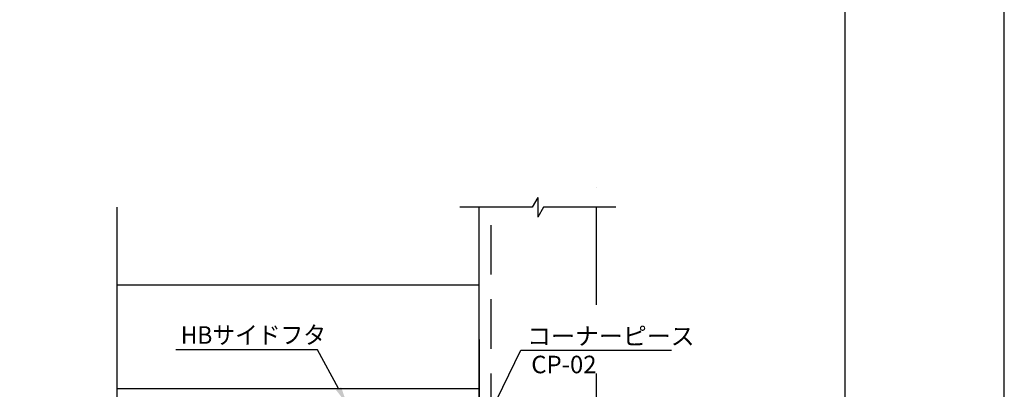
# Model space of a CAD drawing. Extents: x 21 to 986, y -800 to -109.
# Drawn here: x 734 to 986, y -469 to -374 of the extents above; entities that cross this region are included whole.
import ezdxf

# ---------------------------------------------------------------- set-up
doc = ezdxf.new("R2010")
doc.units = 0
doc.linetypes.add('DASHED', pattern=[19.05, 12.7, -6.35])
for name, color, linetype in [('HASEN', 3, 'DASHED'), ('PT', 4, 'CONTINUOUS'), ('SAKUZU1', 7, 'CONTINUOUS'), ('SUNPOUSEN', 7, 'CONTINUOUS'), ('図面枠', 7, 'CONTINUOUS')]:
    doc.layers.add(name, color=color, linetype=linetype)
doc.styles.get("Standard").update_dxf_attribs({"font": 'txt.shx', "bigfont": 'KELF1-K.shx'})

# ---------------------------------------------------------------- blocks, each defined once
blk = doc.blocks.new('*X510')
at = {"layer": 'SUNPOUSEN'}
for p, q in [((853.51, -476.77), (862.19, -458.88)), ((862.19, -458.88), (900.89, -458.88))]:
    blk.add_line(p, q, dxfattribs=at)
blk.add_solid([(854.19, -477.09), (851.55, -480.81), (852.84, -476.44)], dxfattribs=at)
blk = doc.blocks.new('*X541')
at = {"layer": 'SUNPOUSEN'}
for p, q in [((810.02, -458.85), (773.67, -458.85)), ((815.43, -468.77), (810.02, -458.85))]:
    blk.add_line(p, q, dxfattribs=at)
blk.add_solid([(816.09, -468.41), (817.59, -472.72), (814.77, -469.13)], dxfattribs=at)

msp = doc.modelspace()

# ---------------------------------------------------------------- linework, layer by layer
at = {"layer": 'HASEN', "color": 7}
msp.add_line((854.547, -496.628), (854.547, -422.219), dxfattribs=at)
at = {"layer": 'PT'}
msp.add_line((986.256, -799.902), (986.256, -108.702), dxfattribs=at)
at = {"layer": 'PT', "color": 7}
msp.add_line((881.547, -417.217), (881.547, -417.217), dxfattribs=at)
msp.add_line((881.547, -417.217), (881.547, -417.217), dxfattribs=at)
at = {"layer": 'SAKUZU1', "color": 7}
for p, q in [((866.547, -419.719), (865.103, -422.219)), ((866.547, -419.719), (866.547, -424.719)), ((758.543, -422.219), (758.543, -531.324)), ((865.103, -422.219), (846.547, -422.219)), ((851.547, -458.15), (851.547, -422.219)), ((867.99, -422.219), (866.547, -424.719)), ((886.547, -422.219), (867.99, -422.219)), ((881.547, -422.219), (881.547, -447.231)), ((851.547, -471.637), (851.547, -435.576)), ((851.547, -442.217), (758.543, -442.217)), ((851.547, -456.166), (851.547, -595.017)), ((851.547, -456.786), (851.547, -596.137)), ((881.547, -464.89), (881.547, -673.142)), ((758.543, -468.717), (851.547, -468.717))]:
    msp.add_line(p, q, dxfattribs=at)
at = {"layer": '図面枠'}
msp.add_lwpolyline([(33.456, -787.902), (945.456, -787.902), (945.456, -120.702), (33.456, -120.702)], close=True, dxfattribs=at)

# ---------------------------------------------------------------- block references
at = {"layer": 'SUNPOUSEN', "color": 7}
for name in ['*X541', '*X510']:
    msp.add_blockref(name, (0, 0), dxfattribs=at)

# ---------------------------------------------------------------- texts
at = {"layer": 'SUNPOUSEN', "color": 7, "width": 0.95}
msp.add_text('HBサイドフタ', height=4.5, dxfattribs=at).set_placement((774.965, -457.272))
at = {"layer": 'SUNPOUSEN', "color": 7, "linetype": 'CONTINUOUS'}
for s, p in [('コーナーピース', (863.815, -457.566)), ('CP-02', (864.877, -464.84))]:
    msp.add_text(s, height=4.5, dxfattribs=at).set_placement(p)

doc.saveas('drawing.dxf')
